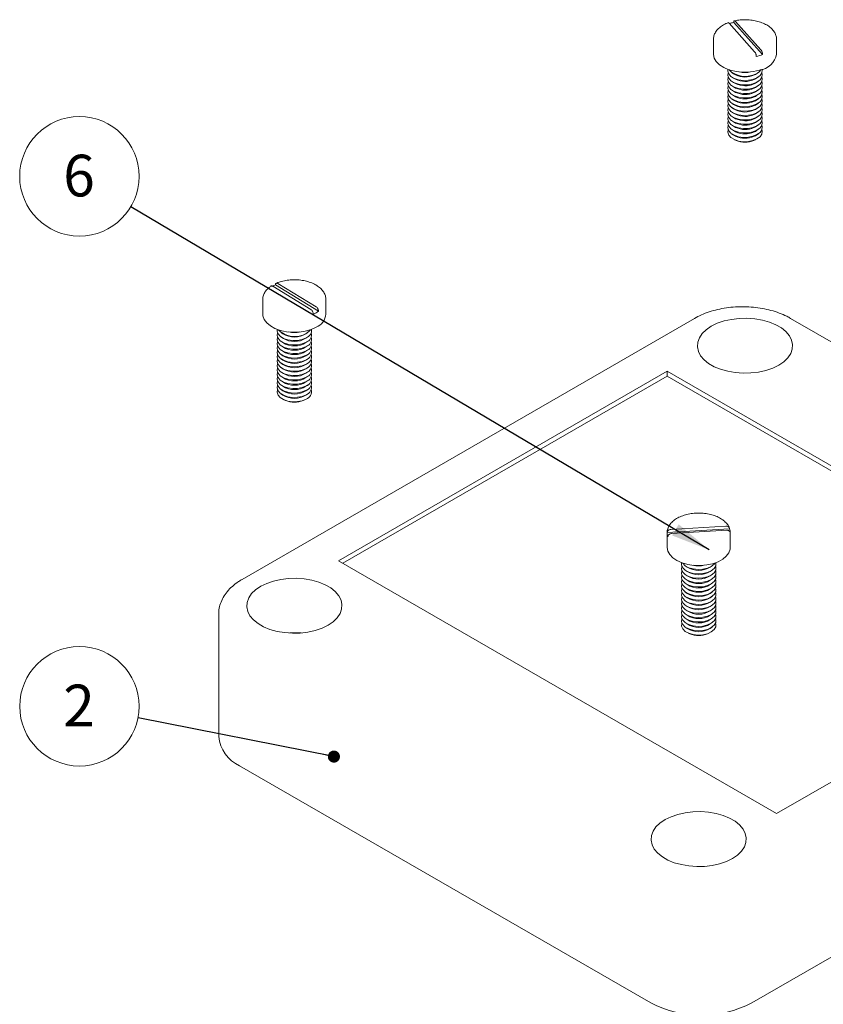
# Model space of a CAD drawing. Units: millimetres. Extents: x 0 to 841, y 0 to 594.
# Drawn here: x 651 to 718, y 242 to 324 of the extents above; entities that cross this region are included whole.
import ezdxf

# ---------------------------------------------------------------- set-up
doc = ezdxf.new("R2010")
doc.units = ezdxf.units.MM
doc.styles.add('SLDTEXTSTYLE0', font='TXT', dxfattribs={"width": 0.75})
doc.dimstyles.new('SLDDIMSTYLE6', dxfattribs={"dimtxt": 0, "dimasz": 1.016, "dimexe": 0, "dimexo": 0.0625, "dimgap": 0, "dimtad": 0, "dimtih": 1, "dimtoh": 1, "dimdec": 0, "dimrnd": 1e-09, "dimzin": 0, "dimdsep": 46, "dimtxsty": 'Standard', "dimblk1": 'DOT', "dimblk2": 'DOT', "dimsah": 1, "dimcen": 0.09, "dimadec": 0, "dimazin": 0, "dimtfac": 1.016, "dimtdec": 0, "dimtofl": 0, "dimtmove": 0, "dimatfit": 3, "dimldrblk": 'DOT', "dimfxl": 1, "dimfrac": 2, "dimtolj": 1, "dimtzin": 0, "dimarcsym": 0})
doc.dimstyles.new('SLDDIMSTYLE7', dxfattribs={"dimtxt": 0, "dimasz": 3.302, "dimexe": 0, "dimexo": 0.0625, "dimgap": 0, "dimtad": 0, "dimtih": 1, "dimtoh": 1, "dimdec": 0, "dimrnd": 1e-09, "dimzin": 0, "dimdsep": 46, "dimtxsty": 'Standard', "dimsah": 1, "dimcen": 0.09, "dimadec": 0, "dimazin": 0, "dimtfac": 3.302, "dimtdec": 0, "dimtofl": 0, "dimtmove": 0, "dimatfit": 3, "dimfxl": 1, "dimfrac": 2, "dimtolj": 1, "dimtzin": 0, "dimarcsym": 0})

# ---------------------------------------------------------------- blocks, each defined once
blk = doc.blocks.new('SW_NOTE_33')
at = {"color": 0, "linetype": 'Continuous', "lineweight": 0}
blk.add_circle((-4.918, 0.972), 5.014, dxfattribs=at)
at = {"color": 0, "linetype": 'Continuous', "lineweight": 0, "insert": (-4.954, 2.79), "char_height": 3.5, "attachment_point": 2, "style": 'SLDTEXTSTYLE0'}
blk.add_mtext('2', dxfattribs=at)
blk = doc.blocks.new('_DOT')
at = {"color": 0, "linetype": 'ByBlock', "lineweight": -2}
blk.add_line((-0.5, 0), (-1, 0), dxfattribs=at)
at = {"color": 0, "linetype": 'ByBlock', "const_width": 0.5}
blk.add_lwpolyline([(-0.25, 0, 1), (0.25, 0, 1)], format="xyb", close=True, dxfattribs=at)
blk = doc.blocks.new('SW_NOTE_36')
at = {"color": 0, "linetype": 'Continuous', "lineweight": 0}
blk.add_circle((-4.312, 2.559), 5.014, dxfattribs=at)
at = {"color": 0, "linetype": 'Continuous', "lineweight": 0, "insert": (-4.347, 4.376), "char_height": 3.5, "attachment_point": 2, "style": 'SLDTEXTSTYLE0'}
blk.add_mtext('6', dxfattribs=at)

msp = doc.modelspace()

# ---------------------------------------------------------------- linework, layer by layer
at = {"color": 7, "linetype": 'Continuous', "lineweight": 15}
for p, q in [((712.932, 321.802), (710.785, 324.191)), ((710.252, 324.031), (712.4, 321.643)), ((713.072, 321.402), (710.646, 324.1)), ((708.942, 322.672), (708.943, 322.706)), ((708.942, 322.672), (708.942, 321.447)), ((714.242, 321.447), (714.242, 322.672)), ((714.242, 322.672), (714.242, 322.638)), ((710.464, 319.9), (710.62, 319.789)), ((710.464, 319.533), (710.62, 319.421)), ((712.565, 319.789), (712.72, 319.9)), ((712.565, 319.421), (712.72, 319.533)), ((710.464, 319.165), (710.62, 319.054)), ((710.464, 318.798), (710.62, 318.687)), ((710.464, 318.43), (710.62, 318.319)), ((712.565, 319.054), (712.72, 319.165)), ((712.565, 318.687), (712.72, 318.798)), ((712.565, 318.319), (712.72, 318.43)), ((710.464, 318.063), (710.62, 317.952)), ((710.464, 317.695), (710.62, 317.584)), ((712.565, 317.952), (712.72, 318.063)), ((712.565, 317.584), (712.72, 317.695)), ((710.464, 317.328), (710.62, 317.217)), ((710.464, 316.961), (710.62, 316.849)), ((712.565, 317.217), (712.72, 317.328)), ((712.565, 316.849), (712.72, 316.961)), ((710.464, 316.593), (710.62, 316.482)), ((710.464, 316.226), (710.62, 316.114)), ((712.565, 316.482), (712.72, 316.593)), ((712.565, 316.114), (712.72, 316.226)), ((710.464, 315.858), (710.62, 315.747)), ((710.464, 315.491), (710.62, 315.38)), ((710.464, 315.123), (710.62, 315.012)), ((712.565, 315.747), (712.72, 315.858)), ((712.565, 315.38), (712.72, 315.491)), ((712.565, 315.012), (712.72, 315.123)), ((710.464, 314.756), (710.62, 314.645)), ((710.714, 314.249), (710.85, 314.189)), ((712.335, 314.189), (712.471, 314.249)), ((712.565, 314.645), (712.72, 314.756)), ((671.943, 301.936), (675.146, 299.981)), ((675.789, 299.847), (672.171, 302.056)), ((675.582, 300.219), (672.378, 302.174)), ((671.112, 300.833), (671.112, 299.608)), ((676.412, 299.608), (676.412, 300.833)), ((707.345, 299.245), (669.373, 277.325)), ((749.923, 279.325), (715.416, 299.245)), ((672.634, 298.061), (672.79, 297.95)), ((672.634, 297.694), (672.79, 297.583)), ((674.735, 297.95), (674.89, 298.061)), ((674.735, 297.583), (674.89, 297.694)), ((672.634, 297.326), (672.79, 297.215)), ((672.634, 296.959), (672.79, 296.848)), ((674.735, 297.215), (674.89, 297.326)), ((674.735, 296.848), (674.89, 296.959)), ((672.634, 296.591), (672.79, 296.48)), ((672.634, 296.224), (672.79, 296.113)), ((674.735, 296.48), (674.89, 296.591)), ((674.735, 296.113), (674.89, 296.224)), ((672.634, 295.857), (672.79, 295.745)), ((672.634, 295.489), (672.79, 295.378)), ((674.735, 295.745), (674.89, 295.857)), ((674.735, 295.378), (674.89, 295.489)), ((672.634, 295.122), (672.79, 295.01)), ((672.634, 294.754), (672.79, 294.643)), ((672.634, 294.387), (672.79, 294.276)), ((674.735, 295.01), (674.89, 295.122)), ((674.735, 294.643), (674.89, 294.754)), ((674.735, 294.276), (674.89, 294.387)), ((705.052, 294.808), (677.474, 278.888)), ((705.052, 294.399), (677.828, 278.683)), ((741.821, 273.581), (705.052, 294.808)), ((705.052, 294.399), (705.052, 294.808)), ((741.468, 273.377), (705.052, 294.399)), ((672.634, 294.019), (672.79, 293.908)), ((672.634, 293.652), (672.79, 293.541)), ((674.735, 293.908), (674.89, 294.019)), ((674.735, 293.541), (674.89, 293.652)), ((672.634, 293.284), (672.79, 293.173)), ((672.634, 292.917), (672.79, 292.806)), ((674.735, 293.173), (674.89, 293.284)), ((674.735, 292.806), (674.89, 292.917)), ((672.883, 292.41), (673.02, 292.35)), ((674.505, 292.35), (674.641, 292.41)), ((710.291, 281.568), (705.053, 281.254)), ((705.053, 281.239), (705.053, 280.014)), ((709.991, 281.795), (705.354, 281.517)), ((705.416, 281.173), (710.053, 281.45)), ((710.353, 280.014), (710.353, 281.239)), ((677.474, 278.888), (714.244, 257.661)), ((706.575, 278.467), (706.731, 278.356)), ((706.575, 278.1), (706.731, 277.989)), ((708.676, 278.356), (708.831, 278.467)), ((708.676, 277.989), (708.831, 278.1)), ((706.575, 277.732), (706.731, 277.621)), ((706.575, 277.365), (706.731, 277.254)), ((708.676, 277.621), (708.831, 277.732)), ((708.676, 277.254), (708.831, 277.365)), ((706.575, 276.998), (706.731, 276.886)), ((706.575, 276.63), (706.731, 276.519)), ((706.575, 276.263), (706.731, 276.152)), ((708.676, 276.886), (708.831, 276.998)), ((708.676, 276.519), (708.831, 276.63)), ((708.676, 276.152), (708.831, 276.263)), ((706.575, 275.895), (706.731, 275.784)), ((706.575, 275.528), (706.731, 275.417)), ((708.676, 275.784), (708.831, 275.895)), ((708.676, 275.417), (708.831, 275.528)), ((706.575, 275.16), (706.731, 275.049)), ((706.575, 274.793), (706.731, 274.682)), ((708.676, 275.049), (708.831, 275.16)), ((708.676, 274.682), (708.831, 274.793)), ((667.409, 274.418), (667.409, 264.129)), ((706.575, 274.425), (706.731, 274.314)), ((706.575, 274.058), (706.731, 273.947)), ((708.676, 274.314), (708.831, 274.425)), ((708.676, 273.947), (708.831, 274.058)), ((706.575, 273.691), (706.731, 273.579)), ((706.575, 273.323), (706.731, 273.212)), ((708.676, 273.579), (708.831, 273.691)), ((708.676, 273.212), (708.831, 273.323)), ((714.244, 257.661), (741.821, 273.581)), ((673.383, 272.838), (673.383, 272.813)), ((706.824, 272.816), (706.961, 272.756)), ((708.446, 272.756), (708.582, 272.816)), ((750.13, 263.68), (712.158, 241.76)), ((703.673, 241.76), (669.166, 261.68))]:
    msp.add_line(p, q, dxfattribs=at)
at = {"color": 7, "linetype": 'Continuous', "lineweight": 15, "flags": 128}
for points in [[(712.813, 320.089), (712.315, 319.975), (711.787, 319.921), (711.251, 319.93), (710.729, 320.001), (710.242, 320.13), (709.811, 320.314), (709.452, 320.545), (709.182, 320.812), (709.009, 321.105), (708.943, 321.412), (708.942, 321.447)], [(712.26, 319.316), (711.871, 319.237), (711.459, 319.225), (711.057, 319.281), (710.699, 319.399), (710.414, 319.571), (710.223, 319.783), (710.144, 320.017), (710.154, 320.162)], [(713.031, 320.162), (713.041, 320.101), (713.002, 319.864), (712.85, 319.642), (712.596, 319.454), (712.26, 319.316)], [(712.26, 318.948), (711.871, 318.87), (711.459, 318.858), (711.057, 318.913), (710.699, 319.032), (710.414, 319.204), (710.223, 319.415), (710.144, 319.649), (710.178, 319.875)], [(712.26, 318.581), (711.871, 318.502), (711.459, 318.49), (711.057, 318.546), (710.699, 318.664), (710.414, 318.836), (710.223, 319.048), (710.144, 319.282), (710.178, 319.508)], [(712.565, 319.789), (712.47, 319.728), (712.168, 319.602)], [(712.565, 319.421), (712.47, 319.361), (712.168, 319.234)], [(713.007, 319.875), (713.041, 319.733), (713.002, 319.496), (712.85, 319.275), (712.596, 319.087), (712.26, 318.948)], [(713.007, 319.508), (713.041, 319.366), (713.002, 319.129), (712.85, 318.907), (712.596, 318.72), (712.26, 318.581)], [(712.26, 318.213), (711.871, 318.135), (711.459, 318.123), (711.057, 318.178), (710.699, 318.297), (710.414, 318.469), (710.223, 318.68), (710.144, 318.914), (710.178, 319.14)], [(712.26, 317.846), (711.871, 317.767), (711.459, 317.755), (711.057, 317.811), (710.699, 317.929), (710.414, 318.101), (710.223, 318.313), (710.144, 318.547), (710.178, 318.773)], [(712.26, 317.479), (711.871, 317.4), (711.459, 317.388), (711.057, 317.443), (710.699, 317.562), (710.414, 317.734), (710.223, 317.945), (710.144, 318.179), (710.178, 318.405)], [(712.565, 319.054), (712.47, 318.993), (712.168, 318.867)], [(712.565, 318.687), (712.47, 318.626), (712.168, 318.5)], [(713.007, 319.14), (713.041, 318.999), (713.002, 318.761), (712.85, 318.54), (712.596, 318.352), (712.26, 318.213)], [(713.007, 318.773), (713.041, 318.631), (713.002, 318.394), (712.85, 318.172), (712.596, 317.985), (712.26, 317.846)], [(713.007, 318.405), (713.041, 318.264), (713.002, 318.026), (712.85, 317.805), (712.596, 317.617), (712.26, 317.479)], [(712.26, 317.111), (711.871, 317.033), (711.459, 317.021), (711.057, 317.076), (710.699, 317.195), (710.414, 317.367), (710.223, 317.578), (710.144, 317.812), (710.178, 318.038)], [(712.26, 316.744), (711.871, 316.665), (711.459, 316.653), (711.057, 316.709), (710.699, 316.827), (710.414, 316.999), (710.223, 317.211), (710.144, 317.444), (710.178, 317.67)], [(712.565, 318.319), (712.47, 318.259), (712.168, 318.132)], [(712.565, 317.952), (712.47, 317.891), (712.168, 317.765)], [(712.565, 317.584), (712.47, 317.524), (712.168, 317.397)], [(713.007, 318.038), (713.041, 317.896), (713.002, 317.659), (712.85, 317.438), (712.596, 317.25), (712.26, 317.111)], [(713.007, 317.67), (713.041, 317.529), (713.002, 317.292), (712.85, 317.07), (712.596, 316.882), (712.26, 316.744)], [(712.26, 316.376), (711.871, 316.298), (711.459, 316.286), (711.057, 316.341), (710.699, 316.46), (710.414, 316.632), (710.223, 316.843), (710.144, 317.077), (710.178, 317.303)], [(712.26, 316.009), (711.871, 315.93), (711.459, 315.918), (711.057, 315.974), (710.699, 316.092), (710.414, 316.264), (710.223, 316.476), (710.144, 316.71), (710.178, 316.935)], [(712.565, 317.217), (712.47, 317.156), (712.168, 317.03)], [(712.565, 316.849), (712.47, 316.789), (712.168, 316.662)], [(713.007, 317.303), (713.041, 317.161), (713.002, 316.924), (712.85, 316.703), (712.596, 316.515), (712.26, 316.376)], [(713.007, 316.935), (713.041, 316.794), (713.002, 316.557), (712.85, 316.335), (712.596, 316.147), (712.26, 316.009)], [(712.26, 315.641), (711.871, 315.563), (711.459, 315.551), (711.057, 315.606), (710.699, 315.725), (710.414, 315.897), (710.223, 316.108), (710.144, 316.342), (710.178, 316.568)], [(712.26, 315.274), (711.871, 315.195), (711.459, 315.183), (711.057, 315.239), (710.699, 315.357), (710.414, 315.529), (710.223, 315.741), (710.144, 315.975), (710.178, 316.201)], [(712.565, 316.482), (712.47, 316.421), (712.168, 316.295)], [(712.565, 316.114), (712.47, 316.054), (712.168, 315.928)], [(713.007, 316.568), (713.041, 316.426), (713.002, 316.189), (712.85, 315.968), (712.596, 315.78), (712.26, 315.641)], [(713.007, 316.201), (713.041, 316.059), (713.002, 315.822), (712.85, 315.6), (712.596, 315.413), (712.26, 315.274)], [(712.26, 314.906), (711.871, 314.828), (711.459, 314.816), (711.057, 314.871), (710.699, 314.99), (710.414, 315.162), (710.223, 315.373), (710.144, 315.607), (710.178, 315.833)], [(712.26, 314.539), (711.871, 314.46), (711.459, 314.448), (711.057, 314.504), (710.699, 314.623), (710.414, 314.794), (710.223, 315.006), (710.144, 315.24), (710.178, 315.466)], [(712.26, 314.172), (711.871, 314.093), (711.459, 314.081), (711.057, 314.137), (710.699, 314.255), (710.414, 314.427), (710.223, 314.638), (710.144, 314.872), (710.178, 315.098)], [(712.565, 315.747), (712.47, 315.687), (712.168, 315.56)], [(712.565, 315.38), (712.47, 315.319), (712.168, 315.193)], [(713.007, 315.833), (713.041, 315.692), (713.002, 315.454), (712.85, 315.233), (712.596, 315.045), (712.26, 314.906)], [(713.007, 315.466), (713.041, 315.324), (713.002, 315.087), (712.85, 314.865), (712.596, 314.678), (712.26, 314.539)], [(713.007, 315.098), (713.041, 314.957), (713.002, 314.719), (712.85, 314.498), (712.596, 314.31), (712.26, 314.172)], [(712.565, 315.012), (712.47, 314.952), (712.168, 314.825)], [(712.565, 314.645), (712.47, 314.584), (712.168, 314.458)], [(675.583, 298.497), (675.158, 298.308), (674.676, 298.172), (674.157, 298.095), (673.621, 298.08), (673.092, 298.128), (672.589, 298.236), (672.135, 298.4), (671.747, 298.614), (671.442, 298.869), (671.232, 299.153), (671.125, 299.457), (671.112, 299.608)], [(714.421, 295.318), (714.848, 295.609), (715.186, 295.936), (715.426, 296.292), (715.562, 296.665), (715.589, 297.046), (715.507, 297.424), (715.319, 297.79), (715.029, 298.133), (714.645, 298.443), (714.178, 298.713), (713.64, 298.934), (713.046, 299.102), (712.413, 299.211), (711.758, 299.258), (711.098, 299.242), (710.451, 299.164), (709.836, 299.025), (709.268, 298.83), (708.764, 298.583), (708.337, 298.292), (707.999, 297.965), (707.759, 297.609), (707.623, 297.236), (707.596, 296.855), (707.678, 296.477), (707.866, 296.111), (708.156, 295.769), (708.54, 295.458), (709.007, 295.189), (709.545, 294.967), (710.138, 294.799), (710.772, 294.691), (711.427, 294.643), (712.087, 294.659), (712.734, 294.737), (713.349, 294.876), (713.917, 295.071), (714.421, 295.318)], [(674.759, 297.612), (674.421, 297.474), (674.031, 297.397), (673.619, 297.387), (673.218, 297.444), (672.861, 297.564), (672.578, 297.737), (672.39, 297.949), (672.314, 298.183), (672.323, 298.323)], [(674.759, 297.244), (674.421, 297.107), (674.031, 297.03), (673.619, 297.019), (673.218, 297.076), (672.861, 297.196), (672.578, 297.369), (672.39, 297.582), (672.314, 297.816), (672.348, 298.036)], [(675.121, 298.294), (675.015, 298.166), (674.759, 297.979)], [(674.759, 296.877), (674.421, 296.739), (674.031, 296.662), (673.619, 296.652), (673.218, 296.709), (672.861, 296.829), (672.578, 297.002), (672.39, 297.214), (672.314, 297.448), (672.348, 297.669)], [(674.759, 296.509), (674.421, 296.372), (674.031, 296.295), (673.619, 296.284), (673.218, 296.342), (672.861, 296.462), (672.578, 296.635), (672.39, 296.847), (672.314, 297.081), (672.348, 297.301)], [(674.759, 296.142), (674.421, 296.004), (674.031, 295.927), (673.619, 295.917), (673.218, 295.974), (672.861, 296.094), (672.578, 296.267), (672.39, 296.479), (672.314, 296.713), (672.348, 296.934)], [(674.759, 295.774), (674.421, 295.637), (674.031, 295.56), (673.619, 295.55), (673.218, 295.607), (672.861, 295.727), (672.578, 295.9), (672.39, 296.112), (672.314, 296.346), (672.348, 296.566)], [(674.759, 295.407), (674.421, 295.27), (674.031, 295.193), (673.619, 295.182), (673.218, 295.239), (672.861, 295.359), (672.578, 295.532), (672.39, 295.744), (672.314, 295.979), (672.348, 296.199)], [(674.759, 295.04), (674.421, 294.902), (674.031, 294.825), (673.619, 294.815), (673.218, 294.872), (672.861, 294.992), (672.578, 295.165), (672.39, 295.377), (672.314, 295.611), (672.348, 295.831)], [(674.759, 294.672), (674.421, 294.535), (674.031, 294.458), (673.619, 294.447), (673.218, 294.504), (672.861, 294.624), (672.578, 294.797), (672.39, 295.01), (672.314, 295.244), (672.348, 295.464)], [(674.759, 294.305), (674.421, 294.167), (674.031, 294.09), (673.619, 294.08), (673.218, 294.137), (672.861, 294.257), (672.578, 294.43), (672.39, 294.642), (672.314, 294.876), (672.348, 295.096)], [(674.759, 293.937), (674.421, 293.8), (674.031, 293.723), (673.619, 293.712), (673.218, 293.769), (672.861, 293.889), (672.578, 294.063), (672.39, 294.275), (672.314, 294.509), (672.348, 294.729)], [(674.759, 293.57), (674.421, 293.432), (674.031, 293.355), (673.619, 293.345), (673.218, 293.402), (672.861, 293.522), (672.578, 293.695), (672.39, 293.907), (672.314, 294.141), (672.348, 294.362)], [(674.759, 293.202), (674.421, 293.065), (674.031, 292.988), (673.619, 292.977), (673.218, 293.035), (672.861, 293.155), (672.578, 293.328), (672.39, 293.54), (672.314, 293.774), (672.348, 293.994)], [(674.759, 292.835), (674.421, 292.697), (674.031, 292.62), (673.619, 292.61), (673.218, 292.667), (672.861, 292.787), (672.578, 292.96), (672.39, 293.172), (672.314, 293.407), (672.348, 293.627)], [(674.759, 292.467), (674.421, 292.33), (674.031, 292.253), (673.619, 292.243), (673.218, 292.3), (672.861, 292.42), (672.578, 292.593), (672.39, 292.805), (672.314, 293.039), (672.348, 293.259)], [(710.353, 280.014), (710.34, 279.862), (710.233, 279.559), (710.023, 279.274), (709.717, 279.02), (709.329, 278.806), (708.875, 278.642), (708.373, 278.534), (707.843, 278.486), (707.307, 278.501), (706.788, 278.578), (706.306, 278.714), (705.881, 278.903), (705.531, 279.138), (705.27, 279.408), (705.109, 279.703), (705.053, 280.011), (705.053, 280.014)], [(709.142, 278.729), (709.146, 278.712), (709.129, 278.474), (708.997, 278.248), (708.761, 278.053), (708.438, 277.904), (708.057, 277.814), (707.646, 277.79), (707.24, 277.833), (706.872, 277.94), (706.571, 278.103), (706.362, 278.309), (706.261, 278.54), (706.264, 278.729)], [(709.062, 278.701), (708.997, 278.616), (708.761, 278.421), (708.438, 278.272), (708.057, 278.182), (707.646, 278.157), (707.24, 278.2), (706.872, 278.308), (706.571, 278.471), (706.362, 278.676), (706.345, 278.701)], [(709.118, 278.442), (709.146, 278.345), (709.129, 278.107), (708.997, 277.881), (708.761, 277.686), (708.438, 277.537), (708.057, 277.447), (707.646, 277.422), (707.24, 277.465), (706.872, 277.573), (706.571, 277.736), (706.362, 277.941), (706.261, 278.172), (706.277, 278.41), (706.289, 278.442)], [(709.118, 278.075), (709.146, 277.977), (709.129, 277.739), (708.997, 277.514), (708.761, 277.318), (708.438, 277.17), (708.057, 277.079), (707.646, 277.055), (707.24, 277.098), (706.872, 277.205), (706.571, 277.368), (706.362, 277.574), (706.261, 277.805), (706.277, 278.043), (706.289, 278.075)], [(676.591, 273.479), (677.018, 273.77), (677.356, 274.097), (677.596, 274.453), (677.731, 274.826), (677.759, 275.207), (677.677, 275.586), (677.489, 275.951), (677.198, 276.294), (676.815, 276.604), (676.347, 276.874), (675.81, 277.095), (675.216, 277.263), (674.583, 277.372), (673.927, 277.419), (673.267, 277.403), (672.621, 277.325), (672.005, 277.186), (671.438, 276.991), (670.934, 276.744), (670.507, 276.453), (670.169, 276.126), (669.928, 275.771), (669.793, 275.397), (669.766, 275.016), (669.847, 274.638), (670.036, 274.272), (670.326, 273.93), (670.71, 273.619), (671.177, 273.35), (671.715, 273.128), (672.308, 272.96), (672.941, 272.852), (673.597, 272.804), (674.257, 272.82), (674.904, 272.899), (675.519, 273.037), (676.086, 273.232), (676.591, 273.479)], [(709.118, 277.707), (709.146, 277.61), (709.129, 277.372), (708.997, 277.146), (708.761, 276.951), (708.438, 276.802), (708.057, 276.712), (707.646, 276.687), (707.24, 276.73), (706.872, 276.838), (706.571, 277.001), (706.362, 277.206), (706.261, 277.437), (706.277, 277.675), (706.289, 277.707)], [(709.118, 277.34), (709.146, 277.242), (709.129, 277.004), (708.997, 276.779), (708.761, 276.583), (708.438, 276.435), (708.057, 276.344), (707.646, 276.32), (707.24, 276.363), (706.872, 276.47), (706.571, 276.633), (706.362, 276.839), (706.261, 277.07), (706.277, 277.308), (706.289, 277.34)], [(709.118, 276.972), (709.146, 276.875), (709.129, 276.637), (708.997, 276.411), (708.761, 276.216), (708.438, 276.067), (708.057, 275.977), (707.646, 275.952), (707.24, 275.996), (706.872, 276.103), (706.571, 276.266), (706.362, 276.471), (706.261, 276.702), (706.277, 276.941), (706.289, 276.972)], [(709.118, 276.605), (709.146, 276.508), (709.129, 276.27), (708.997, 276.044), (708.761, 275.849), (708.438, 275.7), (708.057, 275.609), (707.646, 275.585), (707.24, 275.628), (706.872, 275.736), (706.571, 275.899), (706.362, 276.104), (706.261, 276.335), (706.277, 276.573), (706.289, 276.605)], [(709.118, 276.238), (709.146, 276.14), (709.129, 275.902), (708.997, 275.676), (708.761, 275.481), (708.438, 275.332), (708.057, 275.242), (707.646, 275.217), (707.24, 275.261), (706.872, 275.368), (706.571, 275.531), (706.362, 275.736), (706.261, 275.968), (706.277, 276.206), (706.289, 276.238)], [(709.118, 275.87), (709.146, 275.773), (709.129, 275.535), (708.997, 275.309), (708.761, 275.114), (708.438, 274.965), (708.057, 274.875), (707.646, 274.85), (707.24, 274.893), (706.872, 275.001), (706.571, 275.164), (706.362, 275.369), (706.261, 275.6), (706.277, 275.838), (706.289, 275.87)], [(709.118, 275.503), (709.146, 275.405), (709.129, 275.167), (708.997, 274.941), (708.761, 274.746), (708.438, 274.597), (708.057, 274.507), (707.646, 274.483), (707.24, 274.526), (706.872, 274.633), (706.571, 274.796), (706.362, 275.002), (706.261, 275.233), (706.277, 275.471), (706.289, 275.503)], [(709.118, 275.135), (709.146, 275.038), (709.129, 274.8), (708.997, 274.574), (708.761, 274.379), (708.438, 274.23), (708.057, 274.14), (707.646, 274.115), (707.24, 274.158), (706.872, 274.266), (706.571, 274.429), (706.362, 274.634), (706.261, 274.865), (706.277, 275.103), (706.289, 275.135)], [(709.118, 274.768), (709.146, 274.67), (709.129, 274.432), (708.997, 274.207), (708.761, 274.011), (708.438, 273.863), (708.057, 273.772), (707.646, 273.748), (707.24, 273.791), (706.872, 273.898), (706.571, 274.061), (706.362, 274.267), (706.261, 274.498), (706.277, 274.736), (706.289, 274.768)], [(709.118, 274.4), (709.146, 274.303), (709.129, 274.065), (708.997, 273.839), (708.761, 273.644), (708.438, 273.495), (708.057, 273.405), (707.646, 273.38), (707.24, 273.423), (706.872, 273.531), (706.571, 273.694), (706.362, 273.899), (706.261, 274.13), (706.277, 274.368), (706.289, 274.4)], [(709.118, 274.033), (709.146, 273.936), (709.129, 273.697), (708.997, 273.472), (708.761, 273.276), (708.438, 273.128), (708.057, 273.037), (707.646, 273.013), (707.24, 273.056), (706.872, 273.163), (706.571, 273.326), (706.362, 273.532), (706.261, 273.763), (706.277, 274.001), (706.289, 274.033)], [(709.118, 273.665), (709.146, 273.568), (709.129, 273.33), (708.997, 273.104), (708.761, 272.909), (708.438, 272.76), (708.057, 272.67), (707.646, 272.645), (707.24, 272.689), (706.872, 272.796), (706.571, 272.959), (706.362, 273.164), (706.261, 273.395), (706.277, 273.634), (706.289, 273.665)], [(710.532, 253.885), (710.959, 254.176), (711.297, 254.504), (711.537, 254.859), (711.673, 255.232), (711.7, 255.613), (711.618, 255.992), (711.43, 256.357), (711.14, 256.7), (710.756, 257.01), (710.288, 257.28), (709.751, 257.502), (709.157, 257.669), (708.524, 257.778), (707.869, 257.825), (707.209, 257.809), (706.562, 257.731), (705.947, 257.592), (705.379, 257.397), (704.875, 257.151), (704.448, 256.86), (704.11, 256.532), (703.87, 256.177), (703.734, 255.803), (703.707, 255.422), (703.788, 255.044), (703.977, 254.678), (704.267, 254.336), (704.651, 254.025), (705.118, 253.756), (705.656, 253.534), (706.249, 253.367), (706.882, 253.258), (707.538, 253.211), (708.198, 253.226), (708.845, 253.305), (709.46, 253.443), (710.028, 253.639), (710.532, 253.885)]]:
    msp.add_lwpolyline(points, dxfattribs=at)
at = {"color": 7, "linetype": 'Continuous', "lineweight": 15}
for centre, radius, start, end in [((711.453, 320.425), 3.763, 102.38263, 108.16036), ((711.763, 324.802), 3.643, 282.30478, 291.05701), ((712.605, 321.739), 1.663, 277.18342, 349.88352), ((711.591, 321.458), 1.896, 224.29815, 290.657), ((711.995, 320.845), 1.191, 282.86607, 323.33905), ((711.595, 321.358), 1.847, 238.14484, 288.0822), ((711.595, 320.99), 1.847, 238.14484, 288.0822), ((711.592, 321.992), 2.104, 257.08121, 282.91879), ((711.595, 320.623), 1.847, 238.14484, 288.0822), ((711.595, 320.256), 1.847, 238.14484, 288.0822), ((711.595, 319.888), 1.847, 238.14484, 288.0822), ((711.595, 319.521), 1.847, 238.14484, 288.0822), ((711.595, 319.153), 1.847, 238.14484, 288.0822), ((711.595, 318.786), 1.847, 238.14484, 288.0822), ((711.595, 318.418), 1.847, 238.14484, 288.0822), ((711.595, 318.051), 1.847, 238.14484, 288.0822), ((711.595, 317.683), 1.847, 238.14484, 288.0822), ((711.595, 317.316), 1.847, 238.14484, 288.0822), ((711.595, 316.949), 1.847, 238.14484, 288.0822), ((711.595, 316.581), 1.847, 238.14484, 288.0822), ((711.595, 316.214), 1.847, 238.14484, 288.0822), ((711.592, 315.973), 1.932, 247.40202, 292.59798), ((673.274, 299.499), 2.784, 113.34575, 118.95717), ((674.332, 301.999), 2.599, 293.15464, 304.12061), ((675.083, 299.734), 1.335, 291.99071, 354.57274), ((673.782, 299.635), 1.922, 224.20599, 300.54436), ((673.762, 299.489), 1.821, 237.71742, 302.28258), ((673.762, 300.153), 2.104, 257.08296, 282.91704), ((674.537, 298.243), 0.669, 289.36131, 6.89195), ((674.55, 297.861), 0.651, 288.66483, 15.65239), ((673.762, 299.122), 1.821, 237.71742, 302.28258), ((673.762, 298.754), 1.821, 237.71742, 302.28258), ((674.55, 297.493), 0.651, 288.66483, 15.65239), ((674.55, 297.126), 0.651, 288.66483, 15.65239), ((674.55, 296.758), 0.651, 288.66483, 15.65239), ((673.762, 298.387), 1.821, 237.71742, 302.28258), ((673.762, 298.019), 1.821, 237.71742, 302.28258), ((673.762, 297.652), 1.821, 237.71742, 302.28258), ((674.55, 296.391), 0.651, 288.66483, 15.65239), ((674.55, 296.023), 0.651, 288.66483, 15.65239), ((673.762, 297.284), 1.821, 237.71742, 302.28258), ((673.762, 296.917), 1.821, 237.71742, 302.28258), ((674.55, 295.656), 0.651, 288.66483, 15.65239), ((674.55, 295.288), 0.651, 288.66483, 15.65239), ((673.762, 296.55), 1.821, 237.71742, 302.28258), ((673.762, 296.182), 1.821, 237.71742, 302.28258), ((674.55, 294.921), 0.651, 288.66483, 15.65239), ((674.55, 294.554), 0.651, 288.66483, 15.65239), ((673.762, 295.815), 1.821, 237.71742, 302.28258), ((673.762, 295.447), 1.821, 237.71742, 302.28258), ((674.55, 294.186), 0.651, 288.66483, 15.65239), ((674.55, 293.819), 0.651, 288.66483, 15.65239), ((674.55, 293.451), 0.651, 288.66483, 15.65239), ((673.762, 295.08), 1.821, 237.71742, 302.28258), ((673.762, 294.712), 1.821, 237.71742, 302.28258), ((673.762, 294.345), 1.821, 237.71742, 302.28258), ((674.55, 293.084), 0.651, 288.66483, 15.65239), ((673.762, 294.133), 1.932, 247.39689, 292.60311), ((705.971, 281.241), 0.918, 179.18516, 201.17249), ((709.435, 281.236), 0.918, 359.18516, 21.17249), ((707.703, 279.897), 1.822, 237.74375, 302.25625), ((707.703, 279.529), 1.822, 237.74375, 302.25625), ((707.703, 280.559), 2.104, 257.0814, 282.9186), ((707.703, 279.162), 1.822, 237.74375, 302.25625), ((707.703, 278.795), 1.822, 237.74375, 302.25625), ((707.703, 278.427), 1.822, 237.74375, 302.25625), ((707.703, 278.06), 1.822, 237.74375, 302.25625), ((707.703, 277.692), 1.822, 237.74375, 302.25625), ((707.703, 277.325), 1.822, 237.74375, 302.25625), ((707.703, 276.957), 1.822, 237.74375, 302.25625), ((707.703, 276.59), 1.822, 237.74375, 302.25625), ((707.703, 276.222), 1.822, 237.74375, 302.25625), ((707.703, 275.855), 1.822, 237.74375, 302.25625), ((707.703, 275.488), 1.822, 237.74375, 302.25625), ((707.703, 275.12), 1.822, 237.74375, 302.25625), ((707.703, 274.753), 1.822, 237.74375, 302.25625), ((673.762, 265.943), 6.905, 85.33772, 93.14588), ((707.703, 274.54), 1.932, 247.40175, 292.59825), ((670.385, 264.41), 2.99, 185.38826, 245.93188), ((707.915, 249.907), 9.186, 242.49143, 297.50857)]:
    msp.add_arc(centre, radius, start, end, dxfattribs=at)
for points, knots in [([(710.785, 324.191), (710.769, 324.205), (710.738, 324.235), (710.696, 324.239), (710.664, 324.211), (710.648, 324.16), (710.646, 324.117), (710.646, 324.1)], [0, 0, 0, 0, 0.216734, 0.433504, 0.649322, 0.863627, 1, 1, 1, 1]), ([(714.229, 322.63), (714.234, 322.677), (714.25, 322.833), (714.171, 323.094), (714.007, 323.391), (713.754, 323.659), (713.424, 323.893), (713.022, 324.085), (712.566, 324.226), (712.074, 324.312), (711.566, 324.337), (711.082, 324.309), (710.784, 324.25), (710.647, 324.222)], [0, 0, 0, 0, 0.040484, 0.131717, 0.222967, 0.317153, 0.41495, 0.514875, 0.61517, 0.715194, 0.814997, 0.914795, 1, 1, 1, 1]), ([(710.21, 324.091), (710.134, 324.061), (709.914, 323.973), (709.593, 323.786), (709.281, 323.519), (709.072, 323.22), (708.959, 322.945), (708.957, 322.777), (708.956, 322.714)], [0, 0, 0, 0, 0.106782, 0.309573, 0.514091, 0.717191, 0.893391, 1, 1, 1, 1]), ([(710.164, 324.069), (710.168, 324.072), (710.184, 324.082), (710.216, 324.067), (710.242, 324.041), (710.252, 324.031)], [0, 0, 0, 0, 0.194818, 0.673772, 1, 1, 1, 1]), ([(713.072, 321.402), (713.07, 321.431), (713.067, 321.49), (713.043, 321.589), (713.008, 321.683), (712.969, 321.757), (712.943, 321.789), (712.932, 321.802)], [0, 0, 0, 0, 0.212836, 0.425652, 0.63904, 0.853753, 1, 1, 1, 1]), ([(712.4, 321.643), (712.416, 321.622), (712.447, 321.582), (712.489, 321.492), (712.521, 321.395), (712.537, 321.308), (712.538, 321.261), (712.539, 321.243)], [0, 0, 0, 0, 0.216734, 0.433504, 0.649322, 0.863627, 1, 1, 1, 1]), ([(671.826, 301.975), (671.764, 301.931), (671.588, 301.807), (671.365, 301.575), (671.188, 301.268), (671.105, 301.004), (671.12, 300.844), (671.125, 300.799)], [0, 0, 0, 0, 0.141864, 0.408779, 0.645589, 0.899031, 1, 1, 1, 1]), ([(671.791, 301.948), (671.804, 301.955), (671.833, 301.972), (671.888, 301.965), (671.927, 301.944), (671.943, 301.936)], [0, 0, 0, 0, 0.318336, 0.723817, 1, 1, 1, 1]), ([(672.378, 302.174), (672.355, 302.186), (672.308, 302.209), (672.245, 302.204), (672.199, 302.17), (672.174, 302.116), (672.172, 302.073), (672.171, 302.056)], [0, 0, 0, 0, 0.2167345, 0.4335044, 0.6493221, 0.8636272, 1, 1, 1, 1]), ([(676.4, 300.867), (676.399, 300.931), (676.397, 301.103), (676.287, 301.372), (676.09, 301.658), (675.806, 301.914), (675.447, 302.134), (675.022, 302.307), (674.55, 302.427), (674.05, 302.49), (673.54, 302.494), (673.038, 302.438), (672.581, 302.333), (672.317, 302.226), (672.195, 302.177)], [0, 0, 0, 0, 0.048358, 0.129702, 0.21211, 0.297679, 0.386108, 0.475808, 0.565457, 0.65485, 0.744111, 0.833456, 0.923059, 1, 1, 1, 1]), ([(675.789, 299.847), (675.787, 299.876), (675.783, 299.934), (675.747, 300.029), (675.695, 300.116), (675.637, 300.181), (675.598, 300.208), (675.582, 300.219)], [0, 0, 0, 0, 0.212836, 0.4256525, 0.6390397, 0.8537531, 1, 1, 1, 1]), ([(715.416, 299.245), (715.31, 299.304), (715.008, 299.471), (714.464, 299.703), (713.778, 299.925), (713.054, 300.087), (712.306, 300.19), (711.544, 300.233), (710.78, 300.216), (710.024, 300.138), (709.288, 300.001), (708.584, 299.804), (707.927, 299.557), (707.536, 299.348), (707.345, 299.245)], [0, 0, 0, 0, 0.047333, 0.134676, 0.221786, 0.308618, 0.395173, 0.481549, 0.567887, 0.654326, 0.740993, 0.828054, 0.915662, 1, 1, 1, 1]), ([(675.146, 299.981), (675.169, 299.964), (675.216, 299.93), (675.279, 299.849), (675.326, 299.758), (675.35, 299.674), (675.353, 299.628), (675.354, 299.609)], [0, 0, 0, 0, 0.216734, 0.433504, 0.649322, 0.863627, 1, 1, 1, 1]), ([(710.29, 281.606), (710.265, 281.669), (710.197, 281.835), (710.012, 282.084), (709.724, 282.338), (709.358, 282.554), (708.93, 282.724), (708.455, 282.84), (707.953, 282.898), (707.443, 282.898), (706.942, 282.838), (706.467, 282.721), (706.035, 282.548), (705.661, 282.323), (705.36, 282.05), (705.159, 281.747), (705.064, 281.464), (705.056, 281.293), (705.053, 281.225)], [0, 0, 0, 0, 0.037229, 0.09961, 0.163763, 0.229999, 0.2971, 0.364121, 0.430953, 0.497696, 0.564515, 0.631537, 0.698956, 0.766925, 0.835364, 0.903127, 0.961836, 1, 1, 1, 1]), ([(705.354, 281.517), (705.32, 281.513), (705.252, 281.503), (705.162, 281.455), (705.094, 281.388), (705.058, 281.317), (705.055, 281.272), (705.053, 281.254)], [0, 0, 0, 0, 0.2167345, 0.4335044, 0.6493221, 0.8636272, 1, 1, 1, 1]), ([(705.115, 280.91), (705.119, 280.938), (705.125, 280.993), (705.176, 281.069), (705.252, 281.129), (705.337, 281.164), (705.393, 281.17), (705.416, 281.173)], [0, 0, 0, 0, 0.212836, 0.425652, 0.63904, 0.853753, 1, 1, 1, 1]), ([(710.291, 281.568), (710.288, 281.595), (710.281, 281.649), (710.23, 281.72), (710.155, 281.77), (710.07, 281.795), (710.014, 281.795), (709.991, 281.795)], [0, 0, 0, 0, 0.212836, 0.425652, 0.63904, 0.853753, 1, 1, 1, 1]), ([(710.053, 281.45), (710.087, 281.45), (710.155, 281.448), (710.245, 281.411), (710.313, 281.352), (710.348, 281.286), (710.352, 281.241), (710.353, 281.223)], [0, 0, 0, 0, 0.216734, 0.433504, 0.649322, 0.863627, 1, 1, 1, 1]), ([(669.373, 277.325), (669.27, 277.263), (668.975, 277.085), (668.542, 276.749), (668.11, 276.305), (667.772, 275.819), (667.543, 275.305), (667.421, 274.834), (667.42, 274.539), (667.42, 274.423)], [0, 0, 0, 0, 0.089945, 0.257592, 0.424916, 0.589019, 0.747645, 0.900124, 1, 1, 1, 1])]:
    msp.add_open_spline(points, degree=3, knots=knots, dxfattribs=at)

# ---------------------------------------------------------------- block references
at = {"color": 7, "linetype": 'Continuous', "lineweight": 0}
for name, p in [('SW_NOTE_36', (660.029, 308.614)), ('SW_NOTE_33', (660.636, 265.694))]:
    msp.add_blockref(name, p, dxfattribs=at)

# ---------------------------------------------------------------- leaders
for points, dimstyle in [([(708.588, 279.797), (660.029, 308.614)], 'SLDDIMSTYLE7'), ([(677.08, 262.443), (660.636, 265.694)], 'SLDDIMSTYLE6')]:
    msp.add_leader(points, dimstyle=dimstyle, dxfattribs=at)

doc.saveas('drawing.dxf')
